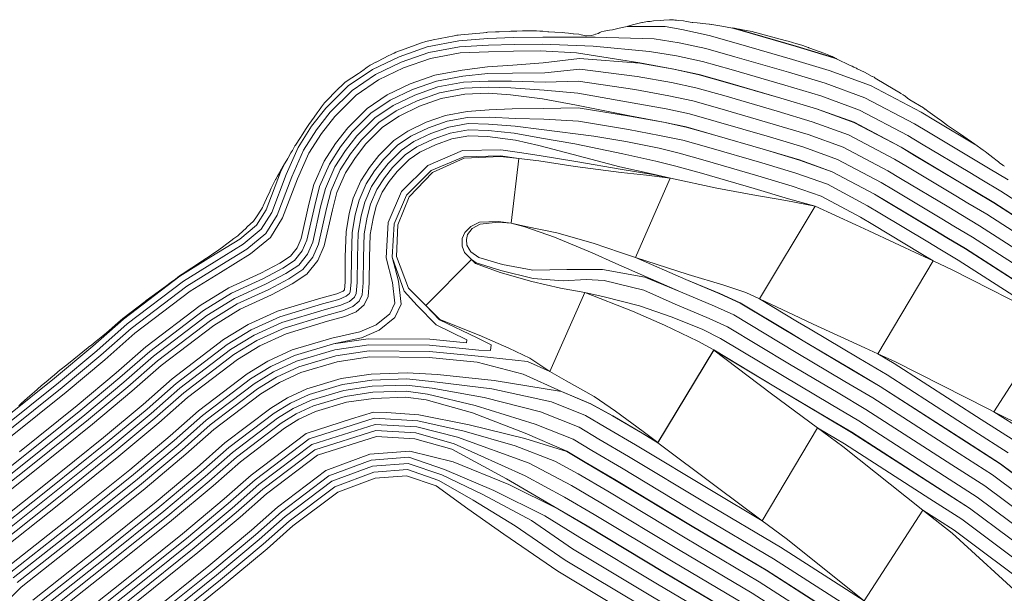
# Model space of a CAD drawing. Units: inches. Extents: x 186617 to 187818, y 8434372 to 8435942.
# Drawn here: x 187011 to 187466, y 8435676 to 8435942 of the extents above; entities that cross this region are included whole.
import ezdxf

# ---------------------------------------------------------------- set-up
doc = ezdxf.new("R2010")
doc.units = ezdxf.units.IN
doc.header["$MEASUREMENT"] = 0
for name, pattern in [('-0-150-0-0.4000000059604645-1', [0]), ('CONTINUOUS-0-133-0.40700000524520874-0.6779999732971191-0.6779999732971191', [0]), ('CONTINUOUS-0-150-0-0.44699999690055847-1', [0]), ('CONTINUOUS-0-2-1-1-0', [0]), ('CONTINUOUS-0-31-1-0.8069999814033508-0.5210000276565552', [0]), ('CONTINUOUS-0-7-1-1-1', [0])]:
    doc.linetypes.add(name, pattern=pattern)
for name, color, linetype in [('1', 7, 'Continuous'), ('100', 150, 'Continuous'), ('101', 2, 'Continuous'), ('102', 2, 'Continuous'), ('103', 2, 'Continuous'), ('104', 2, 'Continuous'), ('105', 2, 'Continuous'), ('106', 2, 'Continuous'), ('107', 2, 'Continuous'), ('108', 2, 'Continuous'), ('109', 2, 'Continuous'), ('110', 150, 'Continuous'), ('111', 150, 'Continuous'), ('112', 2, 'Continuous'), ('113', 2, 'Continuous'), ('114', 2, 'Continuous'), ('79', 2, 'Continuous'), ('80', 133, 'Continuous'), ('81', 2, 'Continuous'), ('82', 2, 'Continuous'), ('83', 2, 'Continuous'), ('84', 2, 'Continuous'), ('85', 2, 'Continuous'), ('86', 2, 'Continuous'), ('87', 2, 'Continuous'), ('88', 2, 'Continuous'), ('89', 2, 'Continuous'), ('90', 31, 'Continuous'), ('91', 2, 'Continuous'), ('92', 2, 'Continuous'), ('93', 2, 'Continuous'), ('94', 2, 'Continuous'), ('95', 2, 'Continuous'), ('96', 2, 'Continuous'), ('97', 2, 'Continuous'), ('98', 2, 'Continuous'), ('99', 2, 'Continuous')]:
    doc.layers.add(name, color=color, linetype=linetype)

msp = doc.modelspace()

# ---------------------------------------------------------------- linework, layer by layer
at = {"layer": '1', "linetype": 'CONTINUOUS-0-7-1-1-1', "lineweight": 0}
for points in [[(187010.134, 8435763.281, 146.905), (187010.641, 8435763.746, 147), (187010.797, 8435763.891, 147.031), (187011.267, 8435764.319, 147.115), (187014.146, 8435766.921, 147.598), (187016.07, 8435768.642, 147.887), (187016.583, 8435769.1, 147.965), (187017.01, 8435769.465, 148), (187020.666, 8435772.623, 148.366), (187022.736, 8435774.362, 148.491), (187025.901, 8435776.979, 148.614), (187026.421, 8435777.425, 148.631), (187026.988, 8435777.905, 148.64), (187027.567, 8435778.383, 148.627), (187028.383, 8435779.063, 148.622), (187033.054, 8435782.846, 148.411), (187042.15, 8435790.211, 148), (187042.263, 8435790.302, 147.994), (187042.302, 8435790.333, 147.991), (187042.328, 8435790.354, 147.989), (187043.814, 8435791.511, 147.845), (187045.873, 8435793.186, 147.619), (187048.922, 8435795.555, 147.106), (187049.332, 8435795.888, 147.061), (187049.684, 8435796.191, 147.049), (187051.693, 8435797.932, 147), (187056.058, 8435801.716, 146.897), (187058.181, 8435803.557, 146.847), (187068.55, 8435811.528, 146.945), (187069.011, 8435811.876, 146.938), (187074.481, 8435815.98, 146.816), (187075.169, 8435816.49, 146.792), (187077.853, 8435818.414, 146.578), (187079.884, 8435819.896, 146.464), (187080.507, 8435820.358, 146.439), (187082.494, 8435821.879, 146.448), (187084.457, 8435823.381, 146.456), (187085.28, 8435823.94, 146.484), (187085.624, 8435824.173, 146.496), (187095.02, 8435830.268, 146.948), (187095.393, 8435830.508, 146.962), (187095.674, 8435830.706, 147), (187098.58, 8435832.642, 147.219), (187099.38, 8435833.176, 147.279), (187101.441, 8435834.596, 147.499), (187104.2, 8435836.63, 148), (187106.276, 8435838.163, 148.381), (187108.136, 8435839.521, 148.725), (187109.557, 8435840.567, 149), (187111.357, 8435841.899, 149.362), (187114.119, 8435844.467, 149.791), (187114.674, 8435844.99, 149.876), (187115.002, 8435845.294, 149.921), (187115.717, 8435845.946, 150), (187118.606, 8435848.587, 150.335), (187119.927, 8435850.633, 150.256), (187122.251, 8435854.211, 150.123), (187122.705, 8435854.909, 150.095), (187123.025, 8435855.635, 150.013), (187123.07, 8435855.734, 150), (187124.621, 8435859.164, 149.537), (187126.241, 8435862.705, 149.024), (187126.265, 8435862.756, 149.015), (187126.302, 8435862.832, 149), (187126.789, 8435863.851, 148.813), (187127.694, 8435865.722, 148.472), (187128.766, 8435867.853, 148), (187128.89, 8435868.087, 147.937), (187129.687, 8435869.453, 147.414), (187130.516, 8435871.038, 147), (187130.78, 8435871.517, 146.847), (187132.345, 8435874.161, 146.039), (187132.417, 8435874.281, 146), (187132.479, 8435874.386, 145.969), (187134.366, 8435877.58, 145), (187134.559, 8435877.909, 144.904), (187135.877, 8435880.185, 144.266), (187136.199, 8435880.761, 144.128), (187136.541, 8435881.396, 144), (187137.72, 8435883.56, 143.54), (187137.934, 8435883.86, 143.5), (187138.594, 8435884.787, 143.381), (187139.697, 8435886.424, 143.284), (187139.991, 8435886.86, 143.258), (187141.353, 8435889.02, 143.299), (187142.595, 8435890.992, 143.337), (187144.121, 8435893.426, 143.398), (187146.574, 8435896.753, 143.655), (187148.038, 8435898.738, 143.809), (187148.906, 8435899.991, 144), (187149.649, 8435901.053, 144.149), (187150.035, 8435901.597, 144.217), (187150.429, 8435902.183, 144.326), (187151.391, 8435903.339, 144.62), (187151.874, 8435903.864, 144.683), (187152.509, 8435904.526, 144.724), (187156.724, 8435908.923, 145), (187156.787, 8435908.989, 145.006), (187156.805, 8435909.008, 145.007), (187157.052, 8435909.251, 145), (187157.934, 8435910.117, 144.977), (187157.983, 8435910.159, 144.966), (187158.17, 8435910.333, 144.947), (187159.036, 8435911.126, 144.835), (187161.008, 8435912.938, 144.593), (187167.051, 8435916.959, 144.46), (187168.003, 8435917.602, 144.456), (187169.786, 8435918.861, 144.546), (187170.462, 8435919.339, 144.58), (187171.149, 8435919.814, 144.598), (187172.46, 8435920.754, 144.688), (187175.156, 8435922.198, 144.995), (187175.175, 8435922.208, 144.997), (187175.181, 8435922.211, 144.997), (187175.228, 8435922.235, 145), (187179.103, 8435924.209, 145.245), (187180.516, 8435924.917, 145.311), (187182.457, 8435925.881, 145.385), (187183.589, 8435926.42, 145.383), (187184.399, 8435926.806, 145.382), (187184.85, 8435927.02, 145.382), (187186.107, 8435927.485, 145.418), (187186.49, 8435927.627, 145.43), (187190.352, 8435929.009, 145.45), (187196.201, 8435931.103, 145.484), (187198.192, 8435931.794, 145.45), (187201.592, 8435932.458, 145.538), (187211.25, 8435934.366, 145.832), (187212.557, 8435934.599, 145.819), (187212.733, 8435934.632, 145.82), (187213.172, 8435934.713, 145.821), (187214.406, 8435934.847, 145.857), (187224.798, 8435935.818, 145.815), (187226.078, 8435935.949, 145.834), (187226.319, 8435935.97, 145.829), (187226.701, 8435935.997, 145.824), (187230.397, 8435936.165, 145.791), (187231.77, 8435936.235, 145.795), (187232.133, 8435936.25, 145.789), (187236.869, 8435936.443, 145.703), (187237.501, 8435936.462, 145.678), (187238.137, 8435936.48, 145.653), (187240.222, 8435936.563, 145.567), (187242.911, 8435936.674, 145.462), (187243.424, 8435936.684, 145.422), (187244.804, 8435936.727, 145.339), (187246.344, 8435936.729, 145.16), (187246.554, 8435936.729, 145.135), (187247.518, 8435936.72, 145), (187249.335, 8435936.693, 144.731), (187250.909, 8435936.581, 144.511), (187252.2, 8435936.486, 144.327), (187254.526, 8435936.282, 144), (187254.853, 8435936.26, 143.964), (187254.969, 8435936.253, 143.954), (187257.747, 8435936.1, 143.709), (187261.252, 8435935.877, 143.352), (187262.5, 8435935.796, 143.223), (187264.154, 8435935.657, 143), (187266.253, 8435935.359, 142.519), (187266.457, 8435935.334, 142.479), (187268.863, 8435935.062, 142), (187269.924, 8435934.857, 141.686), (187270.708, 8435934.685, 141.429), (187270.819, 8435934.662, 141.393), (187272.008, 8435934.419, 141), (187272.104, 8435934.419, 141), (187272.449, 8435934.419, 141), (187274.797, 8435934.542, 141), (187275.833, 8435934.888, 141.352), (187276.557, 8435935.1, 141.562), (187276.707, 8435935.151, 141.614), (187277.813, 8435935.441, 142), (187278.632, 8435935.924, 142.605), (187279.181, 8435936.238, 143), (187280.673, 8435936.578, 143.461), (187281.457, 8435936.703, 143.64), (187282.265, 8435936.796, 143.781), (187283.099, 8435936.954, 144), (187284.506, 8435937.209, 144.358), (187285.651, 8435937.47, 144.639), (187286.984, 8435937.807, 145), (187288.946, 8435938.18, 145.404), (187291.271, 8435938.734, 146), (187291.616, 8435938.819, 146.092), (187294.255, 8435939.665, 147), (187298.027, 8435940.553, 147.96), (187298.25, 8435940.584, 147.995), (187298.286, 8435940.589, 148), (187300.698, 8435940.95, 148.386), (187301.849, 8435941.072, 148.517), (187303.405, 8435941.247, 148.706), (187306.456, 8435941.518, 149), (187308.146, 8435941.661, 149.156), (187310.826, 8435941.842, 149.356), (187312.689, 8435941.723, 149.554), (187313.192, 8435941.687, 149.604), (187313.99, 8435941.618, 149.672), (187314.922, 8435941.526, 149.754), (187317.296, 8435941.235, 149.91), (187318.586, 8435941.052, 150), (187321.271, 8435940.602, 150.123), (187321.603, 8435940.546, 150.138), (187323.545, 8435940.357, 150.356), (187327.582, 8435939.908, 150.756), (187329.192, 8435939.716, 150.903), (187329.345, 8435939.7, 150.919), (187330.195, 8435939.602, 151), (187330.333, 8435939.585, 151.012), (187334.946, 8435938.791, 151.485), (187339.916, 8435937.941, 152), (187340.046, 8435937.976, 152), (187340.105, 8435937.992, 152), (187340.877, 8435937.866, 152.085), (187341.531, 8435937.765, 152.163), (187342.144, 8435937.659, 152.225), (187344.247, 8435937.257, 152.403), (187344.574, 8435937.194, 152.431), (187348.973, 8435936.321, 152.809), (187350.422, 8435935.978, 152.882), (187351.092, 8435935.825, 152.921), (187356.313, 8435934.39, 153), (187364.291, 8435932.233, 153.153), (187364.921, 8435932.042, 153.146), (187365.619, 8435931.831, 153.139), (187369.693, 8435930.67, 153.162), (187369.804, 8435930.638, 153.163), (187372.431, 8435929.83, 153.146), (187374.911, 8435928.979, 153.047), (187375.086, 8435928.92, 153.04), (187375.208, 8435928.874, 153.032), (187375.619, 8435928.716, 153), (187382.184, 8435926.3, 152.588), (187385.998, 8435924.753, 152.215), (187386.077, 8435924.721, 152.208), (187386.321, 8435924.623, 152.185), (187386.598, 8435924.502, 152.15), (187386.66, 8435924.475, 152.143), (187387.868, 8435923.881, 152), (187387.874, 8435923.872, 152), (187387.961, 8435923.741, 152), (187394.346, 8435920.717, 151.355), (187395.196, 8435920.306, 151.261), (187395.918, 8435919.946, 151.172), (187397.003, 8435919.439, 151.068), (187397.146, 8435919.373, 151.055), (187397.553, 8435919.165, 151), (187400.869, 8435917.519, 150.597), (187404.486, 8435915.552, 150), (187404.592, 8435915.501, 149.989), (187404.608, 8435915.494, 149.988), (187405.304, 8435915.188, 149.938), (187405.858, 8435914.854, 149.903), (187410.723, 8435911.919, 149.587), (187417.594, 8435907.799, 149.163), (187417.716, 8435907.726, 149.155), (187418.709, 8435907.02, 149), (187419.207, 8435906.758, 149), (187419.526, 8435906.545, 148.962), (187420.736, 8435905.603, 148.702), (187421.906, 8435904.807, 148.55), (187428.11, 8435901.008, 148.098), (187428.819, 8435900.519, 148.049), (187429.019, 8435900.378, 148.034), (187429.471, 8435900.063, 148), (187430.199, 8435899.537, 147.93), (187434.469, 8435896.449, 147.52), (187436.53, 8435894.978, 147.321), (187439.333, 8435892.916, 147), (187444.824, 8435889.172, 146.615), (187445.299, 8435888.851, 146.584), (187451.833, 8435884.243, 146), (187455.791, 8435881.464, 145.656), (187456.596, 8435880.889, 145.587), (187457.41, 8435880.303, 145.514), (187460.178, 8435878.12, 145.105), (187460.893, 8435877.557, 145), (187460.938, 8435877.518, 144.991), (187461.394, 8435877.139, 144.901), (187461.528, 8435877.035, 144.881), (187462.75, 8435876.056, 144.669), (187463.421, 8435875.518, 144.553), (187464.618, 8435874.67, 144.439), (187465.039, 8435874.388, 144.412), (187465.572, 8435874.039, 144.385)], [(187005.726, 8435685.688, 74), (187036.148, 8435709.781, 74), (187063.195, 8435731.525, 74), (187081.899, 8435747.186, 74), (187094.981, 8435758.72, 74), (187117.248, 8435775.715, 74), (187126.556, 8435781.463, 74), (187137.487, 8435786.448, 74), (187155.477, 8435791.864, 74), (187171.621, 8435794.23, 74), (187200.121, 8435794.022, 74), (187217.004, 8435792.393, 74), (187217.198, 8435793.82, 74), (187202.937, 8435800.708, 74), (187194.215, 8435809.663, 74), (187188.129, 8435816.292, 74), (187182.652, 8435831.984, 74), (187183.6, 8435847.348, 74), (187189.312, 8435860.731, 74), (187200.726, 8435872.021, 74), (187215.765, 8435878.464, 74), (187232.681, 8435878.796, 74), (187241.138, 8435877.572, 74), (187237.631, 8435847.777, 74), (187231.556, 8435848.172, 74), (187223.268, 8435847.273, 74), (187219.678, 8435845.215, 74), (187217.531, 8435842.462, 74), (187216.956, 8435840.214, 74), (187217.201, 8435837.484, 74), (187218.269, 8435835.648, 74), (187219.05, 8435834.499, 74), (187222.701, 8435831.911, 74), (187233.594, 8435828.526, 74), (187247.707, 8435825.993, 74), (187263.409, 8435826.236, 74), (187279.848, 8435826.256, 74), (187299.371, 8435822.764, 74), (187315.931, 8435815.901, 74), (187315.931, 8435815.901, 74), (187331.564, 8435809.366, 74), (187340.541, 8435805.242, 74), (187369.362, 8435787.882, 74), (187391.86, 8435774.536, 74), (187404.816, 8435766.85, 74), (187444.667, 8435741.192, 74), (187460.104, 8435731.254, 74), (187497.842, 8435703.071, 74)]]:
    msp.add_polyline3d(points, dxfattribs=at)
at = {"layer": '100', "linetype": 'CONTINUOUS-0-150-0-0.44699999690055847-1', "lineweight": 0}
for points in [[(186996.712, 8435695.892, 86), (187027.668, 8435720.408, 86), (187054.571, 8435742.036, 86), (187073.038, 8435757.499, 86), (187086.35, 8435769.236, 86), (187109.533, 8435786.929, 86), (187120.138, 8435793.479, 86), (187132.685, 8435799.201, 86), (187151.985, 8435805.012, 86), (187159.899, 8435807.119, 86), (187164.461, 8435809.122, 86), (187167.448, 8435811.675, 86), (187168.802, 8435814.511, 86), (187169.285, 8435820.096, 86), (187169.378, 8435831.899, 86), (187169.771, 8435842.799, 86), (187171.069, 8435850.459, 86), (187172.635, 8435856.485, 86), (187175.614, 8435863.309, 86), (187179.037, 8435868.65, 86), (187182.826, 8435873.489, 86), (187188.727, 8435879.39, 86), (187194.082, 8435883.019, 86), (187201.61, 8435886.609, 86), (187209.521, 8435889.419, 86), (187217.909, 8435890.955, 86), (187226.958, 8435890.654, 86), (187239.025, 8435889.39, 86), (187251.697, 8435887.079, 86), (187267.024, 8435884.357, 86), (187289.277, 8435879.811, 86), (187304.534, 8435876.373, 86), (187313.753, 8435874.104, 86), (187325.53, 8435870.778, 86), (187349.892, 8435863.687, 86), (187365.778, 8435858.918, 86), (187378.118, 8435855.57, 86), (187352.374, 8435812.708, 86), (187369.993, 8435802.125, 86), (187375.789, 8435798.634, 86), (187398.251, 8435785.309, 86), (187411.404, 8435777.506, 86), (187451.448, 8435751.725, 86), (187467.25, 8435741.551, 86)], [(187331.221, 8435789.096, 56), (187323.915, 8435793.145, 56.843), (187308.415, 8435800.555, 58.443), (187293.702, 8435806.99, 59.631), (187271.729, 8435815.656, 62)], [(187305.422, 8435746.266, 56), (187298.686, 8435751.343, 56.843), (187285.793, 8435760.807, 58.443), (187276.041, 8435767.593, 59.631), (187263.019, 8435774.74, 61.116), (187255.433, 8435779.126, 62)]]:
    msp.add_polyline3d(points, dxfattribs=at)
at = {"layer": '101', "linetype": 'CONTINUOUS-0-2-1-1-0', "lineweight": 0}
msp.add_polyline3d([(186994.857, 8435697.992, 92), (187025.923, 8435722.595, 92), (187052.796, 8435744.2, 92), (187071.215, 8435759.621, 92), (187084.574, 8435771.4, 92), (187107.946, 8435789.237, 92), (187118.817, 8435795.951, 92), (187131.697, 8435801.825, 92), (187151.222, 8435807.704, 92), (187158.971, 8435809.767, 92), (187162.957, 8435811.517, 92), (187165.179, 8435813.417, 92), (187166.058, 8435815.258, 92), (187166.488, 8435820.228, 92), (187166.581, 8435831.96, 92), (187166.981, 8435843.084, 92), (187168.331, 8435851.046, 92), (187169.982, 8435857.402, 92), (187173.138, 8435864.632, 92), (187176.752, 8435870.271, 92), (187180.728, 8435875.347, 92), (187186.937, 8435881.556, 92), (187192.687, 8435885.453, 92), (187200.536, 8435889.197, 92), (187208.796, 8435892.131, 92), (187217.701, 8435893.762, 92), (187227.151, 8435893.447, 92), (187239.423, 8435892.624, 92), (187251.615, 8435890.989, 92), (187275.82, 8435887.917, 92), (187290.582, 8435885.539, 92), (187305.959, 8435882.421, 92), (187315.34, 8435880.112, 92), (187327.242, 8435876.751, 92), (187351.653, 8435869.645, 92), (187367.485, 8435864.893, 92), (187380.909, 8435860.216, 92), (187399.061, 8435850.451, 92), (187404.714, 8435847.022, 92), (187426.972, 8435833.725, 92), (187432.579, 8435830.305, 92), (187407.068, 8435787.303, 92), (187414.672, 8435782.792, 92), (187454.812, 8435756.949, 92), (187470.795, 8435746.658, 92)], dxfattribs=at)
at = {"layer": '102', "linetype": 'CONTINUOUS-0-2-1-1-0', "lineweight": 0}
for points in [[(186993.002, 8435700.092, 98), (187024.178, 8435724.782, 98), (187051.021, 8435746.363, 98), (187069.391, 8435761.743, 98), (187082.798, 8435773.564, 98), (187106.358, 8435791.545, 98), (187117.496, 8435798.424, 98), (187130.708, 8435804.449, 98), (187150.458, 8435810.396, 98), (187158.043, 8435812.415, 98), (187161.454, 8435813.913, 98), (187162.91, 8435815.158, 98), (187163.315, 8435816.005, 98), (187163.692, 8435820.36, 98), (187163.783, 8435832.021, 98), (187164.192, 8435843.369, 98), (187165.592, 8435851.633, 98), (187167.33, 8435858.32, 98), (187170.663, 8435865.955, 98), (187174.468, 8435871.892, 98), (187178.63, 8435877.206, 98), (187185.147, 8435883.723, 98), (187191.292, 8435887.888, 98), (187199.463, 8435891.785, 98), (187208.071, 8435894.842, 98), (187217.494, 8435896.568, 98), (187227.459, 8435896.702, 98), (187239.705, 8435896.205, 98), (187252.738, 8435895.762, 98), (187268.812, 8435894.964, 98), (187291.886, 8435891.036, 98), (187306.113, 8435888.238, 98), (187316.928, 8435886.12, 98), (187328.955, 8435882.723, 98), (187353.414, 8435875.603, 98), (187369.192, 8435870.868, 98), (187383.734, 8435865.805, 98), (187402.28, 8435855.765, 98), (187407.918, 8435852.345, 98), (187430.184, 8435839.045, 98), (187435.749, 8435835.649, 98), (187444.238, 8435830.613, 98), (187485.242, 8435804.213, 98)], [(187255.433, 8435779.126, 62), (187246.3, 8435785.303, 62.979), (187236.495, 8435789.949, 64.243), (187222.892, 8435795.929, 65.873), (187204.663, 8435803.121, 67.738), (187198.146, 8435809.638, 68), (187190.176, 8435817.607, 68.902), (187184.703, 8435832.311, 69.634), (187185.3, 8435846.984, 70.326), (187190.496, 8435859.964, 71.032), (187201.326, 8435871.171, 71.808), (187215.917, 8435877.835, 72.637), (187232.672, 8435878.568, 73.512), (187241.138, 8435877.572, 74)], [(187271.729, 8435815.656, 62), (187260.382, 8435817.604, 63.12), (187247.211, 8435820.728, 64.305), (187232.518, 8435824.843, 65.774), (187221.209, 8435829.001, 67.078), (187219.359, 8435830.851, 68), (187216.011, 8435834.198, 68.379), (187214.923, 8435837.121, 69.151), (187215.066, 8435840.618, 69.914), (187216.159, 8435843.35, 70.561), (187218.953, 8435846.241, 71.354), (187223.065, 8435848.119, 72.17), (187231.568, 8435848.491, 73.318), (187237.631, 8435847.777, 74)], [(187487.81, 8435802.56, 98), (187460.743, 8435760.52, 98), (187474.34, 8435751.765, 98)]]:
    msp.add_polyline3d(points, dxfattribs=at)
at = {"layer": '103', "linetype": 'CONTINUOUS-0-2-1-1-0', "lineweight": 0}
for points in [[(186991.148, 8435702.192, 104), (187022.433, 8435726.969, 104), (187049.247, 8435748.526, 104), (187067.568, 8435763.866, 104), (187081.022, 8435775.728, 104), (187104.77, 8435793.853, 104), (187116.176, 8435800.897, 104), (187129.72, 8435807.074, 104), (187149.695, 8435813.088, 104), (187157.115, 8435815.064, 104), (187159.95, 8435816.308, 104), (187160.579, 8435816.846, 104), (187160.895, 8435820.492, 104), (187160.986, 8435832.083, 104), (187161.402, 8435843.655, 104), (187162.854, 8435852.219, 104), (187164.677, 8435859.237, 104), (187168.188, 8435867.277, 104), (187172.184, 8435873.513, 104), (187176.531, 8435879.064, 104), (187183.356, 8435885.889, 104), (187189.897, 8435890.322, 104), (187198.39, 8435894.372, 104), (187207.346, 8435897.554, 104), (187217.286, 8435899.374, 104), (187227.42, 8435900.074, 104), (187238.136, 8435900.595, 104), (187252.532, 8435900.704, 104), (187268.561, 8435900.986, 104), (187292.382, 8435897.226, 104), (187308.001, 8435894.401, 104), (187318.515, 8435892.128, 104), (187330.668, 8435888.696, 104), (187355.176, 8435881.562, 104), (187370.898, 8435876.842, 104), (187385.936, 8435871.395, 104), (187405.499, 8435861.08, 104), (187411.123, 8435857.668, 104), (187433.395, 8435844.364, 104), (187438.952, 8435840.973, 104), (187447.506, 8435835.899, 104), (187488.606, 8435809.437, 104)], [(187241.138, 8435877.572, 74), (187250.448, 8435876.511, 74.688), (187267.256, 8435874.003, 76.209), (187288.393, 8435871.142, 78.089), (187300.154, 8435869.948, 79.301), (187311.161, 8435868.481, 80), (187311.201, 8435868.572, 80), (187332.692, 8435863.85, 82.507), (187349.341, 8435860.795, 84.221), (187364.53, 8435858.185, 85.298), (187378.118, 8435855.57, 86), (187396.962, 8435846.961, 88.067), (187402.977, 8435844.117, 88.732), (187426.623, 8435833.137, 91.339), (187432.579, 8435830.305, 92), (187441.455, 8435826.112, 92.891), (187485.07, 8435803.945, 97.692)], [(187237.631, 8435847.777, 74), (187244.338, 8435846.235, 74.688), (187258.678, 8435843.308, 76.209), (187275.602, 8435838.452, 78.089), (187288.09, 8435834.223, 79.301), (187295.063, 8435831.863, 80), (187295.063, 8435831.863, 80), (187319.413, 8435824.028, 82.507), (187335.831, 8435819.111, 84.221), (187346.043, 8435815.663, 85.298), (187352.374, 8435812.708, 86), (187371.096, 8435803.959, 88.067), (187377.241, 8435801.062, 88.732), (187401.072, 8435790.064, 91.339), (187407.068, 8435787.303, 92), (187415.157, 8435783.576, 92.891), (187458.003, 8435761.905, 97.692), (187460.743, 8435760.52, 98), (187475.304, 8435753.154, 99.632)]]:
    msp.add_polyline3d(points, dxfattribs=at)
at = {"layer": '104', "linetype": 'CONTINUOUS-0-2-1-1-0', "lineweight": 0}
msp.add_polyline3d([(186985.844, 8435708.197, 104), (187017.443, 8435733.223, 104), (187044.172, 8435754.711, 104), (187062.354, 8435769.934, 104), (187075.944, 8435781.916, 104), (187100.231, 8435800.452, 104), (187112.399, 8435807.967, 104), (187126.894, 8435814.578, 104), (187136.386, 8435819.593, 104), (187143.292, 8435824.129, 104), (187148.378, 8435830.51, 104), (187151.281, 8435837.159, 104), (187155.024, 8435853.897, 104), (187157.093, 8435861.859, 104), (187161.11, 8435871.06, 104), (187165.652, 8435878.148, 104), (187170.532, 8435884.378, 104), (187178.238, 8435892.085, 104), (187185.908, 8435897.283, 104), (187195.321, 8435901.772, 104), (187205.273, 8435905.307, 104), (187216.287, 8435907.324, 104), (187226.95, 8435907.808, 104), (187237.28, 8435907.079, 104), (187252.178, 8435905.295, 104), (187267.811, 8435902.349, 104), (187292.399, 8435897.325, 104), (187308.02, 8435894.499, 104), (187318.539, 8435892.225, 104), (187330.695, 8435888.792, 104), (187355.204, 8435881.658, 104), (187370.93, 8435876.937, 104), (187385.976, 8435871.487, 104), (187405.548, 8435861.167, 104), (187411.174, 8435857.753, 104), (187433.446, 8435844.449, 104), (187439.004, 8435841.059, 104), (187447.558, 8435835.984, 104), (187488.66, 8435809.521, 104)], dxfattribs=at)
at = {"layer": '105', "linetype": 'CONTINUOUS-0-2-1-1-0', "lineweight": 0}
msp.add_polyline3d([(186983.989, 8435710.297, 110), (187015.698, 8435735.41, 110), (187042.397, 8435756.874, 110), (187060.53, 8435772.056, 110), (187074.168, 8435784.08, 110), (187098.643, 8435802.76, 110), (187111.079, 8435810.44, 110), (187125.659, 8435817.089, 110), (187134.961, 8435822.005, 110), (187141.382, 8435826.223, 110), (187145.961, 8435831.966, 110), (187148.609, 8435838.032, 110), (187152.304, 8435854.554, 110), (187154.441, 8435862.776, 110), (187158.634, 8435872.383, 110), (187163.368, 8435879.769, 110), (187168.433, 8435886.237, 110), (187176.448, 8435894.251, 110), (187184.513, 8435899.718, 110), (187194.247, 8435904.36, 110), (187204.548, 8435908.019, 110), (187215.97, 8435910.111, 110), (187226.986, 8435910.61, 110), (187237.545, 8435910.267, 110), (187252.873, 8435909.27, 110), (187268.472, 8435907.909, 110), (187293.574, 8435903.426, 110), (187309.23, 8435900.594, 110), (187320.041, 8435898.257, 110), (187332.408, 8435894.765, 110), (187356.966, 8435887.616, 110), (187372.883, 8435882.838, 110), (187388.495, 8435877.183, 110), (187408.611, 8435866.575, 110), (187414.379, 8435863.077, 110), (187436.657, 8435849.769, 110), (187442.207, 8435846.383, 110), (187450.826, 8435841.27, 110), (187492.023, 8435814.745, 110)], dxfattribs=at)
at = {"layer": '106', "linetype": 'CONTINUOUS-0-2-1-1-0', "lineweight": 0}
msp.add_polyline3d([(186982.134, 8435712.397, 116), (187013.953, 8435737.597, 116), (187040.622, 8435759.037, 116), (187058.707, 8435774.178, 116), (187072.391, 8435786.244, 116), (187097.055, 8435805.068, 116), (187109.758, 8435812.913, 116), (187124.424, 8435819.601, 116), (187133.536, 8435824.416, 116), (187139.473, 8435828.316, 116), (187143.544, 8435833.423, 116), (187145.937, 8435838.905, 116), (187149.584, 8435855.211, 116), (187151.788, 8435863.694, 116), (187156.159, 8435873.705, 116), (187161.084, 8435881.389, 116), (187166.335, 8435888.095, 116), (187174.658, 8435896.418, 116), (187183.119, 8435902.152, 116), (187193.174, 8435906.948, 116), (187203.823, 8435910.731, 116), (187215.653, 8435912.897, 116), (187227.021, 8435913.412, 116), (187237.81, 8435913.456, 116), (187253.275, 8435913.011, 116), (187268.625, 8435913.466, 116), (187294.749, 8435909.528, 116), (187310.44, 8435906.689, 116), (187321.543, 8435904.289, 116), (187334.12, 8435900.737, 116), (187358.727, 8435893.574, 116), (187374.835, 8435888.739, 116), (187391.014, 8435882.879, 116), (187411.675, 8435871.984, 116), (187417.583, 8435868.4, 116), (187439.868, 8435855.088, 116), (187445.41, 8435851.707, 116), (187454.094, 8435846.555, 116), (187495.387, 8435819.969, 116)], dxfattribs=at)
at = {"layer": '107', "linetype": 'CONTINUOUS-0-2-1-1-0', "lineweight": 0}
msp.add_polyline3d([(186980.279, 8435714.497, 122), (187012.208, 8435739.783, 122), (187038.848, 8435761.2, 122), (187056.883, 8435776.301, 122), (187070.615, 8435788.408, 122), (187095.468, 8435807.376, 122), (187108.437, 8435815.386, 122), (187123.189, 8435822.113, 122), (187132.111, 8435826.828, 122), (187137.564, 8435830.409, 122), (187141.127, 8435834.879, 122), (187143.266, 8435839.778, 122), (187146.864, 8435855.869, 122), (187149.136, 8435864.611, 122), (187153.684, 8435875.028, 122), (187158.799, 8435883.01, 122), (187164.237, 8435889.954, 122), (187172.867, 8435898.584, 122), (187181.724, 8435904.587, 122), (187192.101, 8435909.536, 122), (187203.098, 8435913.442, 122), (187215.336, 8435915.683, 122), (187226.788, 8435916.885, 122), (187238.209, 8435917.047, 122), (187253.263, 8435917.322, 122), (187269.363, 8435918.882, 122), (187295.924, 8435915.629, 122), (187311.649, 8435912.785, 122), (187323.045, 8435910.321, 122), (187335.833, 8435906.71, 122), (187360.488, 8435899.533, 122), (187376.788, 8435894.64, 122), (187393.533, 8435888.574, 122), (187414.738, 8435877.393, 122), (187420.788, 8435873.723, 122), (187443.08, 8435860.407, 122), (187448.613, 8435857.031, 122), (187457.362, 8435851.841, 122), (187498.751, 8435825.193, 122)], dxfattribs=at)
at = {"layer": '108', "linetype": 'CONTINUOUS-0-2-1-1-0', "lineweight": 0}
msp.add_polyline3d([(187010.463, 8435741.97, 128), (187037.073, 8435763.363, 128), (187055.059, 8435778.423, 128), (187068.839, 8435790.572, 128), (187093.88, 8435809.684, 128), (187107.116, 8435817.858, 128), (187121.954, 8435824.625, 128), (187130.686, 8435829.239, 128), (187135.654, 8435832.502, 128), (187138.71, 8435836.335, 128), (187140.594, 8435840.652, 128), (187144.144, 8435856.526, 128), (187146.483, 8435865.528, 128), (187151.208, 8435876.351, 128), (187156.515, 8435884.631, 128), (187162.139, 8435891.812, 128), (187171.077, 8435900.751, 128), (187180.329, 8435907.021, 128), (187191.028, 8435912.123, 128), (187202.373, 8435916.154, 128), (187215.02, 8435918.47, 128), (187226.689, 8435920.09, 128), (187238.474, 8435920.772, 128), (187252.441, 8435921.934, 128), (187269.194, 8435923.947, 128), (187297.099, 8435921.731, 128), (187312.859, 8435918.88, 128), (187324.548, 8435916.353, 128), (187337.546, 8435912.682, 128), (187362.25, 8435905.491, 128), (187378.741, 8435900.541, 128), (187396.052, 8435894.27, 128), (187417.801, 8435882.802, 128), (187423.992, 8435879.046, 128), (187446.291, 8435865.726, 128), (187451.816, 8435862.355, 128), (187460.63, 8435857.126, 128), (187502.114, 8435830.417, 128)], dxfattribs=at)
at = {"layer": '109', "linetype": 'CONTINUOUS-0-2-1-1-0', "lineweight": 0}
msp.add_polyline3d([(187005.473, 8435748.224, 128), (187031.998, 8435769.548, 128), (187049.845, 8435784.491, 128), (187063.761, 8435796.76, 128), (187089.34, 8435816.283, 128), (187103.34, 8435824.929, 128), (187117.128, 8435833.472, 128), (187126.427, 8435841.129, 128), (187132.044, 8435850.14, 128), (187138.899, 8435868.15, 128), (187144.131, 8435880.134, 128), (187149.984, 8435889.266, 128), (187156.139, 8435897.126, 128), (187165.959, 8435906.946, 128), (187176.34, 8435913.983, 128), (187187.959, 8435919.523, 128), (187200.301, 8435923.907, 128), (187214.114, 8435926.437, 128), (187227.192, 8435927.03, 128), (187238.695, 8435927.263, 128), (187251.11, 8435927.451, 128), (187267.84, 8435926.444, 128), (187297.112, 8435921.83, 128), (187312.878, 8435918.978, 128), (187324.572, 8435916.45, 128), (187337.573, 8435912.778, 128), (187362.278, 8435905.587, 128), (187378.772, 8435900.636, 128), (187396.093, 8435894.362, 128), (187417.85, 8435882.889, 128), (187424.044, 8435879.132, 128), (187446.342, 8435865.812, 128), (187451.868, 8435862.441, 128), (187460.682, 8435857.212, 128), (187502.168, 8435830.501, 128)], dxfattribs=at)
at = {"layer": '110', "linetype": 'CONTINUOUS-0-150-0-0.44699999690055847-1', "lineweight": 0}
msp.add_polyline3d([(187003.728, 8435750.411, 134), (187030.224, 8435771.711, 134), (187048.022, 8435786.613, 134), (187061.985, 8435798.924, 134), (187087.753, 8435818.591, 134), (187101.868, 8435827.308, 134), (187115.495, 8435835.751, 134), (187124.295, 8435842.997, 134), (187129.526, 8435851.389, 134), (187136.308, 8435869.208, 134), (187141.655, 8435881.456, 134), (187147.699, 8435890.887, 134), (187154.041, 8435898.985, 134), (187164.169, 8435909.113, 134), (187174.945, 8435916.417, 134), (187186.885, 8435922.111, 134), (187199.576, 8435926.619, 134), (187213.797, 8435929.223, 134), (187227.211, 8435930.048, 134), (187239.09, 8435930.394, 134), (187252.172, 8435930.583, 134), (187275.581, 8435929.562, 134), (187301.59, 8435927.179, 134), (187314.088, 8435925.073, 134), (187326.074, 8435922.482, 134), (187339.286, 8435918.751, 134), (187364.039, 8435911.545, 134), (187380.725, 8435906.537, 134), (187398.612, 8435900.058, 134), (187420.913, 8435888.298, 134), (187427.248, 8435884.455, 134), (187449.553, 8435871.131, 134), (187455.071, 8435867.765, 134), (187463.95, 8435862.497, 134), (187505.532, 8435835.725, 134)], dxfattribs=at)
at = {"layer": '111', "linetype": '-0-150-0-0.4000000059604645-1', "lineweight": 0}
msp.add_polyline3d([(187001.983, 8435752.598, 140), (187028.449, 8435773.874, 140), (187046.198, 8435788.736, 140), (187060.208, 8435801.088, 140), (187086.165, 8435820.899, 140), (187100.396, 8435829.688, 140), (187113.861, 8435838.03, 140), (187122.163, 8435844.866, 140), (187127.008, 8435852.639, 140), (187133.717, 8435870.266, 140), (187139.18, 8435882.779, 140), (187145.415, 8435892.508, 140), (187151.942, 8435900.843, 140), (187162.378, 8435911.279, 140), (187173.55, 8435918.852, 140), (187185.812, 8435924.699, 140), (187198.851, 8435929.331, 140), (187213.48, 8435932.01, 140), (187226.898, 8435933.067, 140), (187238.707, 8435933.635, 140), (187252.235, 8435933.826, 140), (187276.501, 8435933.8, 140), (187303.721, 8435932.925, 140), (187315.298, 8435931.168, 140), (187327.576, 8435928.514, 140), (187340.998, 8435924.723, 140), (187365.801, 8435917.503, 140), (187382.677, 8435912.438, 140), (187401.131, 8435905.753, 140), (187423.976, 8435893.707, 140), (187430.453, 8435889.778, 140), (187452.764, 8435876.45, 140), (187458.274, 8435873.089, 140), (187467.218, 8435867.783, 140)], dxfattribs=at)
at = {"layer": '112', "linetype": 'CONTINUOUS-0-2-1-1-0', "lineweight": 0}
for points in [[(187291.313, 8435938.734, 146), (187308.838, 8435938.622, 146), (187316.508, 8435937.263, 146), (187329.078, 8435934.546, 146), (187342.711, 8435930.696, 146), (187367.562, 8435923.462, 146), (187384.63, 8435918.339, 146), (187403.65, 8435911.449, 146), (187427.039, 8435899.116, 146), (187433.657, 8435895.101, 146), (187451.717, 8435884.313, 146)], [(187005.493, 8435759.009, 146), (187026.674, 8435776.037, 146), (187044.375, 8435790.858, 146), (187058.432, 8435803.252, 146), (187084.577, 8435823.206, 146), (187098.925, 8435832.067, 146), (187112.228, 8435840.31, 146), (187120.031, 8435846.735, 146), (187124.49, 8435853.888, 146), (187131.126, 8435871.324, 146), (187132.386, 8435874.21, 146)]]:
    msp.add_polyline3d(points, dxfattribs=at)
at = {"layer": '113', "linetype": 'CONTINUOUS-0-2-1-1-0', "lineweight": 0}
msp.add_polyline3d([(187339.935, 8435937.936, 152), (187344.424, 8435936.668, 152), (187369.324, 8435929.42, 152), (187386.583, 8435924.24, 152), (187387.945, 8435923.746, 152)], dxfattribs=at)
at = {"layer": '114', "linetype": 'CONTINUOUS-0-2-1-1-0', "lineweight": 0}
for points in [[(187340.192, 8435937.968, 152), (187344.451, 8435936.765, 152), (187369.352, 8435929.516, 152), (187386.614, 8435924.335, 152), (187387.784, 8435923.911, 152)], [(187621.877, 8435414.387, 10.459), (187616.45, 8435431.184, 12.224), (187613.911, 8435439.705, 13.114), (187611.922, 8435446.365, 13.804), (187611.345, 8435448.276, 14), (187611.142, 8435448.954, 14.071), (187602.334, 8435477.513, 16.788), (187588.644, 8435509.34, 20), (187575.839, 8435538.942, 22.925), (187558.837, 8435568.064, 26), (187554.935, 8435574.889, 26.786), (187531.773, 8435614.262, 30.807), (187519.75, 8435626.647, 32), (187519.817, 8435626.722, 32), (187485.117, 8435664.527, 36.924), (187475.464, 8435673.13, 38), (187441.399, 8435704.305, 42.437), (187427.796, 8435714.988, 44), (187390.943, 8435744.411, 48.625), (187379.13, 8435753.075, 50), (187357.96, 8435768.808, 52.638), (187331.255, 8435788.959, 56)], [(187570.429, 8435411.558, 12.224), (187567.687, 8435420.608, 13.114), (187565.724, 8435427.233, 13.804), (187565.165, 8435429.106, 14), (187564.963, 8435429.784, 14.071), (187557.199, 8435455.827, 16.788), (187544.821, 8435485.267, 20), (187533.47, 8435512.221, 22.925), (187518.231, 8435538.889, 26), (187514.329, 8435545.714, 26.786), (187494.377, 8435580.62, 30.807), (187486.459, 8435589.342, 32), (187486.459, 8435589.342, 32), (187453.376, 8435625.808, 36.924), (187445.48, 8435633.118, 38), (187412.872, 8435663.205, 42.437), (187400.729, 8435672.948, 44), (187364.646, 8435701.875, 48.625), (187353.62, 8435710.072, 50), (187332.306, 8435725.891, 52.638), (187305.456, 8435746.129, 56)]]:
    msp.add_polyline3d(points, dxfattribs=at)
at = {"layer": '79', "linetype": 'CONTINUOUS-0-2-1-1-0', "lineweight": 0}
msp.add_polyline3d([(187008.171, 8435589.543, -16), (187022.654, 8435608.355, -16), (187040.247, 8435627.112, -16), (187049.459, 8435636.173, -16), (187077.293, 8435658.217, -16), (187105.04, 8435680.524, -16), (187124.894, 8435697.147, -16), (187136.815, 8435707.658, -16), (187157.504, 8435723.349, -16), (187174.786, 8435729.794, -16), (187189.312, 8435730.904, -16), (187202.938, 8435726.21, -16), (187217.62, 8435715.642, -16), (187234.244, 8435703.817, -16), (187259.265, 8435686.679, -16), (187295.735, 8435664.712, -16), (187329.345, 8435644.774, -16), (187378.233, 8435613.298, -16), (187418.548, 8435583.192, -16), (187458.05, 8435547.94, -16), (187478.266, 8435519.803, -16)], dxfattribs=at)
at = {"layer": '80', "linetype": 'CONTINUOUS-0-133-0.40700000524520874-0.6779999732971191-0.6779999732971191', "lineweight": 0}
msp.add_polyline3d([(187005.857, 8435591.123, -10), (187020.52, 8435610.17, -10), (187038.245, 8435629.067, -10), (187047.604, 8435638.273, -10), (187075.548, 8435660.404, -10), (187103.265, 8435682.687, -10), (187123.071, 8435699.269, -10), (187135.042, 8435709.825, -10), (187156.141, 8435725.827, -10), (187174.179, 8435732.554, -10), (187189.676, 8435733.738, -10), (187204.238, 8435728.722, -10), (187220.068, 8435719.658, -10), (187239.439, 8435707.683, -10), (187262.626, 8435691.908, -10), (187298.923, 8435670.045, -10), (187332.612, 8435650.06, -10), (187381.778, 8435618.405, -10), (187422.483, 8435588.008, -10), (187462.697, 8435552.12, -10), (187483.312, 8435523.428, -10)], dxfattribs=at)
at = {"layer": '81', "linetype": 'CONTINUOUS-0-2-1-1-0', "lineweight": 0}
msp.add_polyline3d([(187003.542, 8435592.703, -4), (187018.387, 8435611.984, -4), (187036.243, 8435631.022, -4), (187045.749, 8435640.373, -4), (187073.803, 8435662.591, -4), (187101.49, 8435684.85, -4), (187121.247, 8435701.392, -4), (187133.269, 8435711.991, -4), (187154.778, 8435728.304, -4), (187173.571, 8435735.313, -4), (187190.04, 8435736.572, -4), (187205.539, 8435731.233, -4), (187224.477, 8435722.172, -4), (187247.075, 8435710.203, -4), (187265.987, 8435697.137, -4), (187302.111, 8435675.378, -4), (187335.88, 8435655.345, -4), (187385.323, 8435623.513, -4), (187426.418, 8435592.824, -4), (187467.344, 8435556.301, -4)], dxfattribs=at)
at = {"layer": '82', "linetype": 'CONTINUOUS-0-2-1-1-0', "lineweight": 0}
msp.add_polyline3d([(187001.227, 8435594.283, 2), (187016.253, 8435613.799, 2), (187034.241, 8435632.977, 2), (187043.895, 8435642.473, 2), (187072.058, 8435664.778, 2), (187099.716, 8435687.013, 2), (187119.424, 8435703.514, 2), (187131.496, 8435714.158, 2), (187153.415, 8435730.782, 2), (187172.964, 8435738.073, 2), (187190.403, 8435739.406, 2), (187206.839, 8435733.744, 2), (187229.62, 8435724.002, 2), (187253.253, 8435712.306, 2), (187269.349, 8435702.365, 2), (187305.299, 8435680.711, 2), (187339.148, 8435660.631, 2), (187388.868, 8435628.62, 2), (187430.352, 8435597.641, 2), (187471.991, 8435560.481, 2)], dxfattribs=at)
at = {"layer": '83', "linetype": 'CONTINUOUS-0-2-1-1-0', "lineweight": 0}
msp.add_polyline3d([(186998.913, 8435595.863, 8), (187014.119, 8435615.614, 8), (187032.238, 8435634.933, 8), (187042.04, 8435644.573, 8), (187070.313, 8435666.965, 8), (187097.941, 8435689.176, 8), (187117.6, 8435705.636, 8), (187129.723, 8435716.325, 8), (187152.052, 8435733.26, 8), (187172.357, 8435740.832, 8), (187190.767, 8435742.24, 8), (187210.803, 8435737.279, 8), (187236.524, 8435726.785, 8), (187259.164, 8435715.521, 8), (187272.71, 8435707.594, 8), (187308.487, 8435686.044, 8), (187342.416, 8435665.917, 8), (187392.412, 8435633.727, 8), (187434.287, 8435602.457, 8), (187476.638, 8435564.662, 8)], dxfattribs=at)
at = {"layer": '84', "linetype": 'CONTINUOUS-0-2-1-1-0', "lineweight": 0}
msp.add_polyline3d([(187008.017, 8435620.803, 8), (187026.514, 8435640.523, 8), (187036.736, 8435650.578, 8), (187065.323, 8435673.218, 8), (187092.866, 8435695.362, 8), (187112.386, 8435711.704, 8), (187124.654, 8435722.521, 8), (187148.155, 8435740.345, 8), (187175.445, 8435748.999, 8), (187193.095, 8435747.971, 8), (187210.256, 8435743.114, 8), (187235.463, 8435729.495, 8), (187259.211, 8435715.609, 8), (187272.761, 8435707.68, 8), (187308.538, 8435686.13, 8), (187342.468, 8435666.002, 8), (187392.469, 8435633.81, 8), (187434.35, 8435602.534, 8), (187476.713, 8435564.729, 8)], dxfattribs=at)
at = {"layer": '85', "linetype": 'CONTINUOUS-0-2-1-1-0', "lineweight": 0}
msp.add_polyline3d([(187005.884, 8435622.617, 14), (187024.512, 8435642.478, 14), (187034.881, 8435652.678, 14), (187063.578, 8435675.405, 14), (187091.091, 8435697.525, 14), (187110.563, 8435713.827, 14), (187122.881, 8435724.688, 14), (187146.849, 8435742.866, 14), (187175.092, 8435751.822, 14), (187193.563, 8435750.746, 14), (187211.314, 8435745.722, 14), (187244.122, 8435730.917, 14), (187262.348, 8435720.972, 14), (187275.933, 8435713.022, 14), (187311.726, 8435691.463, 14), (187345.736, 8435671.287, 14), (187396.014, 8435638.917, 14), (187438.285, 8435607.35, 14), (187481.36, 8435568.91, 14)], dxfattribs=at)
at = {"layer": '86', "linetype": 'CONTINUOUS-0-2-1-1-0', "lineweight": 0}
msp.add_polyline3d([(187003.75, 8435624.432, 20), (187022.509, 8435644.433, 20), (187033.026, 8435654.778, 20), (187061.833, 8435677.592, 20), (187089.317, 8435699.688, 20), (187108.739, 8435715.949, 20), (187121.108, 8435726.855, 20), (187145.543, 8435745.387, 20), (187174.739, 8435754.645, 20), (187194.031, 8435753.522, 20), (187212.862, 8435748.699, 20), (187245.882, 8435736.733, 20), (187265.486, 8435726.335, 20), (187279.105, 8435718.365, 20), (187314.914, 8435696.796, 20), (187349.004, 8435676.573, 20), (187399.559, 8435644.024, 20), (187442.22, 8435612.166, 20), (187486.007, 8435573.09, 20)], dxfattribs=at)
at = {"layer": '87', "linetype": 'CONTINUOUS-0-2-1-1-0', "lineweight": 0}
msp.add_polyline3d([(187001.616, 8435626.247, 26), (187020.507, 8435646.388, 26), (187031.172, 8435656.878, 26), (187060.088, 8435679.779, 26), (187087.542, 8435701.851, 26), (187106.916, 8435718.071, 26), (187119.335, 8435729.022, 26), (187144.237, 8435747.908, 26), (187174.386, 8435757.468, 26), (187194.499, 8435756.297, 26), (187215.876, 8435751.503, 26), (187239.411, 8435744.702, 26), (187257.804, 8435737.656, 26), (187268.623, 8435731.698, 26), (187282.277, 8435723.707, 26), (187318.102, 8435702.129, 26), (187352.272, 8435681.859, 26), (187403.104, 8435649.132, 26), (187446.155, 8435616.982, 26), (187490.654, 8435577.271, 26)], dxfattribs=at)
at = {"layer": '88', "linetype": 'CONTINUOUS-0-2-1-1-0', "lineweight": 0}
msp.add_polyline3d([(186999.482, 8435628.061, 32), (187018.505, 8435648.343, 32), (187029.317, 8435658.978, 32), (187058.343, 8435681.966, 32), (187085.767, 8435704.014, 32), (187105.092, 8435720.193, 32), (187117.562, 8435731.188, 32), (187142.931, 8435750.429, 32), (187163.875, 8435757.23, 32), (187174.032, 8435760.291, 32), (187180.078, 8435760.075, 32), (187194.966, 8435759.072, 32), (187218.285, 8435754.43, 32), (187244.004, 8435748.088, 32), (187263.378, 8435742.103, 32), (187271.76, 8435737.061, 32), (187285.449, 8435729.05, 32), (187321.29, 8435707.462, 32), (187355.539, 8435687.144, 32), (187406.649, 8435654.239, 32), (187450.089, 8435621.799, 32), (187486.459, 8435589.342, 32)], dxfattribs=at)
at = {"layer": '89', "linetype": 'CONTINUOUS-0-2-1-1-0', "lineweight": 0}
msp.add_polyline3d([(187024.013, 8435664.982, 32), (187053.353, 8435688.219, 32), (187080.693, 8435710.199, 32), (187099.878, 8435726.262, 32), (187112.492, 8435737.384, 32), (187132.902, 8435752.96, 32), (187139.577, 8435757.083, 32), (187147.231, 8435760.574, 32), (187161.485, 8435764.865, 32), (187173.951, 8435766.691, 32), (187188.975, 8435767.244, 32), (187198.347, 8435765.924, 32), (187219.751, 8435759.914, 32), (187244.03, 8435750.51, 32), (187263.42, 8435742.195, 32), (187271.811, 8435737.147, 32), (187285.501, 8435729.136, 32), (187321.341, 8435707.548, 32), (187355.592, 8435687.23, 32), (187406.706, 8435654.321, 32)], dxfattribs=at)
at = {"layer": '90', "linetype": 'CONTINUOUS-0-31-1-0.8069999814033508-0.5210000276565552', "lineweight": 0}
msp.add_polyline3d([(186991.247, 8435635.065, 38), (187010.778, 8435655.889, 38), (187022.158, 8435667.082, 38), (187051.608, 8435690.406, 38), (187078.918, 8435712.362, 38), (187098.054, 8435728.384, 38), (187110.716, 8435739.548, 38), (187131.314, 8435755.268, 38), (187138.256, 8435759.556, 38), (187146.243, 8435763.198, 38), (187160.876, 8435767.604, 38), (187173.696, 8435769.482, 38), (187189.119, 8435770.049, 38), (187198.923, 8435768.669, 38), (187220.997, 8435763.415, 38), (187248.666, 8435754.819, 38), (187266.259, 8435747.738, 38), (187274.981, 8435742.491, 38), (187288.673, 8435734.478, 38), (187324.529, 8435712.881, 38), (187358.86, 8435692.515, 38), (187410.25, 8435659.428, 38), (187445.48, 8435633.118, 38), (187475.464, 8435673.13, 38)], dxfattribs=at)
at = {"layer": '91', "linetype": 'CONTINUOUS-0-2-1-1-0', "lineweight": 0}
msp.add_polyline3d([(187008.776, 8435657.844, 44), (187020.303, 8435669.182, 44), (187049.863, 8435692.593, 44), (187077.143, 8435714.525, 44), (187096.231, 8435730.506, 44), (187108.94, 8435741.712, 44), (187129.727, 8435757.576, 44), (187136.936, 8435762.028, 44), (187145.254, 8435765.823, 44), (187160.266, 8435770.342, 44), (187173.441, 8435772.272, 44), (187189.264, 8435772.854, 44), (187201.185, 8435771.413, 44), (187225.202, 8435767.085, 44), (187251.125, 8435760.491, 44), (187269.098, 8435753.281, 44), (187278.152, 8435747.834, 44), (187291.845, 8435739.821, 44), (187327.717, 8435718.214, 44), (187362.128, 8435697.801, 44), (187400.729, 8435672.948, 44), (187427.796, 8435714.988, 44), (187442.322, 8435705.636, 44), (187479.19, 8435678.102, 44)], dxfattribs=at)
at = {"layer": '92', "linetype": 'CONTINUOUS-0-2-1-1-0', "lineweight": 0}
msp.add_polyline3d([(187018.449, 8435671.282, 50), (187048.118, 8435694.78, 50), (187075.368, 8435716.688, 50), (187094.407, 8435732.628, 50), (187107.164, 8435743.876, 50), (187128.139, 8435759.884, 50), (187135.615, 8435764.501, 50), (187144.266, 8435768.447, 50), (187159.657, 8435773.08, 50), (187173.186, 8435775.062, 50), (187189.409, 8435775.659, 50), (187202.243, 8435774.399, 50), (187228.634, 8435771.043, 50), (187256.351, 8435765.114, 50), (187271.937, 8435758.824, 50), (187281.323, 8435753.178, 50), (187295.017, 8435745.163, 50), (187330.905, 8435723.547, 50), (187353.62, 8435710.072, 50), (187379.13, 8435753.075, 50), (187391.692, 8435745.622, 50), (187431.159, 8435720.212, 50), (187445.867, 8435710.743, 50), (187482.908, 8435683.08, 50)], dxfattribs=at)
at = {"layer": '93', "linetype": 'CONTINUOUS-0-2-1-1-0', "lineweight": 0}
msp.add_polyline3d([(187016.594, 8435673.383, 56), (187046.373, 8435696.967, 56), (187073.594, 8435718.851, 56), (187092.584, 8435734.751, 56), (187105.388, 8435746.04, 56), (187126.551, 8435762.192, 56), (187134.294, 8435766.974, 56), (187143.278, 8435771.071, 56), (187159.048, 8435775.819, 56), (187172.931, 8435777.853, 56), (187189.554, 8435778.464, 56), (187203.661, 8435777.745, 56), (187229.852, 8435774.928, 56), (187260.885, 8435769.782, 56), (187274.355, 8435764.115, 56), (187284.493, 8435758.521, 56), (187298.189, 8435750.506, 56), (187305.456, 8435746.129, 56), (187331.255, 8435788.959, 56), (187359.747, 8435771.797, 56), (187382.299, 8435758.419, 56), (187394.96, 8435750.908, 56), (187434.523, 8435725.436, 56), (187449.412, 8435715.85, 56), (187486.627, 8435688.058, 56)], dxfattribs=at)
at = {"layer": '94', "linetype": 'CONTINUOUS-0-2-1-1-0', "lineweight": 0}
msp.add_polyline3d([(186999.047, 8435667.344, 56), (187011.29, 8435679.388, 56), (187041.383, 8435703.22, 56), (187068.519, 8435725.036, 56), (187087.37, 8435740.819, 56), (187100.309, 8435752.228, 56), (187122.011, 8435768.791, 56), (187130.518, 8435774.044, 56), (187140.452, 8435778.575, 56), (187157.306, 8435783.649, 56), (187172.202, 8435785.832, 56), (187199.686, 8435785.632, 56), (187221.925, 8435783.484, 56), (187243.11, 8435777.82, 56), (187260.912, 8435769.879, 56), (187274.399, 8435764.205, 56), (187284.542, 8435758.608, 56), (187298.24, 8435750.592, 56), (187305.422, 8435746.266, 56), (187331.221, 8435789.096, 56), (187359.798, 8435771.883, 56), (187382.35, 8435758.505, 56), (187395.013, 8435750.993, 56), (187434.577, 8435725.52, 56), (187449.469, 8435715.932, 56), (187486.687, 8435688.138, 56)], dxfattribs=at)
at = {"layer": '95', "linetype": 'CONTINUOUS-0-2-1-1-0', "lineweight": 0}
msp.add_polyline3d([(187009.435, 8435681.488, 62), (187039.638, 8435705.407, 62), (187066.745, 8435727.199, 62), (187085.546, 8435742.942, 62), (187098.533, 8435754.392, 62), (187120.424, 8435771.099, 62), (187129.197, 8435776.517, 62), (187139.464, 8435781.199, 62), (187156.696, 8435786.388, 62), (187172.008, 8435788.631, 62), (187199.831, 8435788.429, 62), (187222.425, 8435786.247, 62), (187245.191, 8435783.695, 62), (187255.433, 8435779.126, 62), (187271.729, 8435815.656, 62), (187280.582, 8435813.712, 62), (187297.009, 8435809.498, 62), (187312.023, 8435804.204, 62), (187326.194, 8435798.482, 62), (187334.427, 8435794.418, 62), (187362.986, 8435777.216, 62), (187385.52, 8435763.849, 62), (187398.28, 8435756.279, 62), (187437.941, 8435730.744, 62), (187453.014, 8435721.039, 62), (187490.405, 8435693.116, 62)], dxfattribs=at)
at = {"layer": '96', "linetype": 'CONTINUOUS-0-2-1-1-0', "lineweight": 0}
msp.add_polyline3d([(187007.581, 8435683.588, 68), (187037.893, 8435707.594, 68), (187064.97, 8435729.362, 68), (187083.723, 8435745.064, 68), (187096.757, 8435756.556, 68), (187118.836, 8435773.407, 68), (187127.876, 8435778.99, 68), (187138.476, 8435783.824, 68), (187156.087, 8435789.126, 68), (187171.815, 8435791.43, 68), (187199.976, 8435791.225, 68), (187222.715, 8435789.03, 68), (187228.065, 8435788.892, 68), (187228.411, 8435791.383, 68), (187221.96, 8435794.676, 68), (187204.595, 8435803.015, 68), (187198.146, 8435809.638, 68), (187219.359, 8435830.851, 68), (187221.446, 8435829.371, 68), (187232.843, 8435825.829, 68), (187247.731, 8435822.165, 68), (187261.61, 8435820.968, 68), (187272.361, 8435821.669, 68), (187280.668, 8435821.201, 68), (187298.977, 8435816.737, 68), (187313.455, 8435810.202, 68), (187329.068, 8435803.675, 68), (187337.633, 8435799.741, 68), (187366.174, 8435782.549, 68), (187388.69, 8435769.192, 68), (187401.548, 8435761.564, 68), (187441.304, 8435735.968, 68), (187456.559, 8435726.147, 68), (187494.123, 8435698.094, 68)], dxfattribs=at)
at = {"layer": '97', "linetype": 'CONTINUOUS-0-2-1-1-0', "lineweight": 0}
msp.add_polyline3d([(187005.726, 8435685.688, 74), (187036.148, 8435709.781, 74), (187063.195, 8435731.525, 74), (187081.899, 8435747.186, 74), (187094.981, 8435758.72, 74), (187117.248, 8435775.715, 74), (187126.556, 8435781.463, 74), (187137.487, 8435786.448, 74), (187155.477, 8435791.864, 74), (187168.495, 8435794.75, 74), (187176.678, 8435798.19, 74), (187183.835, 8435804.028, 74), (187186.808, 8435810.317, 74), (187185.571, 8435820.852, 74), (187182.652, 8435831.984, 74), (187183.6, 8435847.348, 74), (187189.312, 8435860.731, 74), (187200.726, 8435872.021, 74), (187215.765, 8435878.464, 74), (187232.681, 8435878.796, 74), (187241.138, 8435877.572, 74), (187237.631, 8435847.777, 74), (187243.972, 8435846.004, 74), (187257.735, 8435841.184, 74), (187275.07, 8435833.937, 74), (187286.078, 8435829.026, 74), (187315.931, 8435815.901, 74), (187331.564, 8435809.366, 74), (187340.541, 8435805.242, 74), (187369.362, 8435787.882, 74), (187391.86, 8435774.536, 74), (187404.816, 8435766.85, 74), (187444.667, 8435741.192, 74), (187460.104, 8435731.254, 74), (187497.842, 8435703.071, 74)], dxfattribs=at)
at = {"layer": '98', "linetype": 'CONTINUOUS-0-2-1-1-0', "lineweight": 0}
msp.add_polyline3d([(187003.871, 8435687.788, 80), (187034.403, 8435711.968, 80), (187061.42, 8435733.688, 80), (187080.076, 8435749.308, 80), (187093.205, 8435760.884, 80), (187115.661, 8435778.023, 80), (187125.235, 8435783.935, 80), (187136.499, 8435789.072, 80), (187154.77, 8435794.573, 80), (187167.643, 8435797.427, 80), (187175.222, 8435800.613, 80), (187181.576, 8435805.796, 80), (187183.936, 8435810.788, 80), (187182.815, 8435820.332, 80), (187179.832, 8435831.708, 80), (187180.837, 8435848.002, 80), (187186.954, 8435862.334, 80), (187199.136, 8435874.383, 80), (187215.165, 8435881.251, 80), (187232.855, 8435881.598, 80), (187241.465, 8435880.351, 80), (187250.549, 8435879.021, 80), (187267.511, 8435876.303, 80), (187288.976, 8435872.596, 80), (187303.175, 8435870.208, 80), (187311.161, 8435868.481, 80), (187295.063, 8435831.863, 80), (187318.38, 8435821.612, 80), (187334.059, 8435815.057, 80), (187343.45, 8435810.743, 80), (187372.55, 8435793.215, 80), (187395.03, 8435779.88, 80), (187408.084, 8435772.136, 80), (187448.031, 8435746.416, 80), (187463.648, 8435736.361, 80), (187501.56, 8435708.049, 80)], dxfattribs=at)
at = {"layer": '99', "linetype": 'CONTINUOUS-0-2-1-1-0', "lineweight": 0}
msp.add_polyline3d([(186998.567, 8435693.792, 80), (187029.413, 8435718.221, 80), (187056.346, 8435739.873, 80), (187074.862, 8435755.377, 80), (187088.127, 8435767.072, 80), (187111.121, 8435784.622, 80), (187121.458, 8435791.006, 80), (187133.673, 8435796.576, 80), (187152.749, 8435802.319, 80), (187160.826, 8435804.47, 80), (187165.964, 8435806.726, 80), (187169.717, 8435809.934, 80), (187171.546, 8435813.763, 80), (187172.082, 8435819.964, 80), (187172.176, 8435831.837, 80), (187172.56, 8435842.513, 80), (187173.807, 8435849.873, 80), (187175.287, 8435855.568, 80), (187178.089, 8435861.986, 80), (187181.321, 8435867.029, 80), (187184.924, 8435871.63, 80), (187190.517, 8435877.223, 80), (187195.477, 8435880.584, 80), (187202.683, 8435884.021, 80), (187210.245, 8435886.708, 80), (187218.117, 8435888.149, 80), (187226.721, 8435887.862, 80), (187239.6, 8435886.098, 80), (187250.359, 8435883.692, 80), (187266.233, 8435879.423, 80), (187287.806, 8435873.773, 80), (187303.193, 8435870.306, 80), (187311.201, 8435868.572, 80), (187311.161, 8435868.481, 80), (187295.063, 8435831.863, 80), (187318.393, 8435821.641, 80), (187334.081, 8435815.106, 80), (187343.481, 8435810.802, 80), (187366.791, 8435796.801, 80), (187372.601, 8435793.301, 80), (187395.081, 8435779.966, 80), (187408.137, 8435772.221, 80), (187448.085, 8435746.5, 80), (187463.705, 8435736.444, 80), (187501.62, 8435708.129, 80)], dxfattribs=at)

doc.saveas('drawing.dxf')
